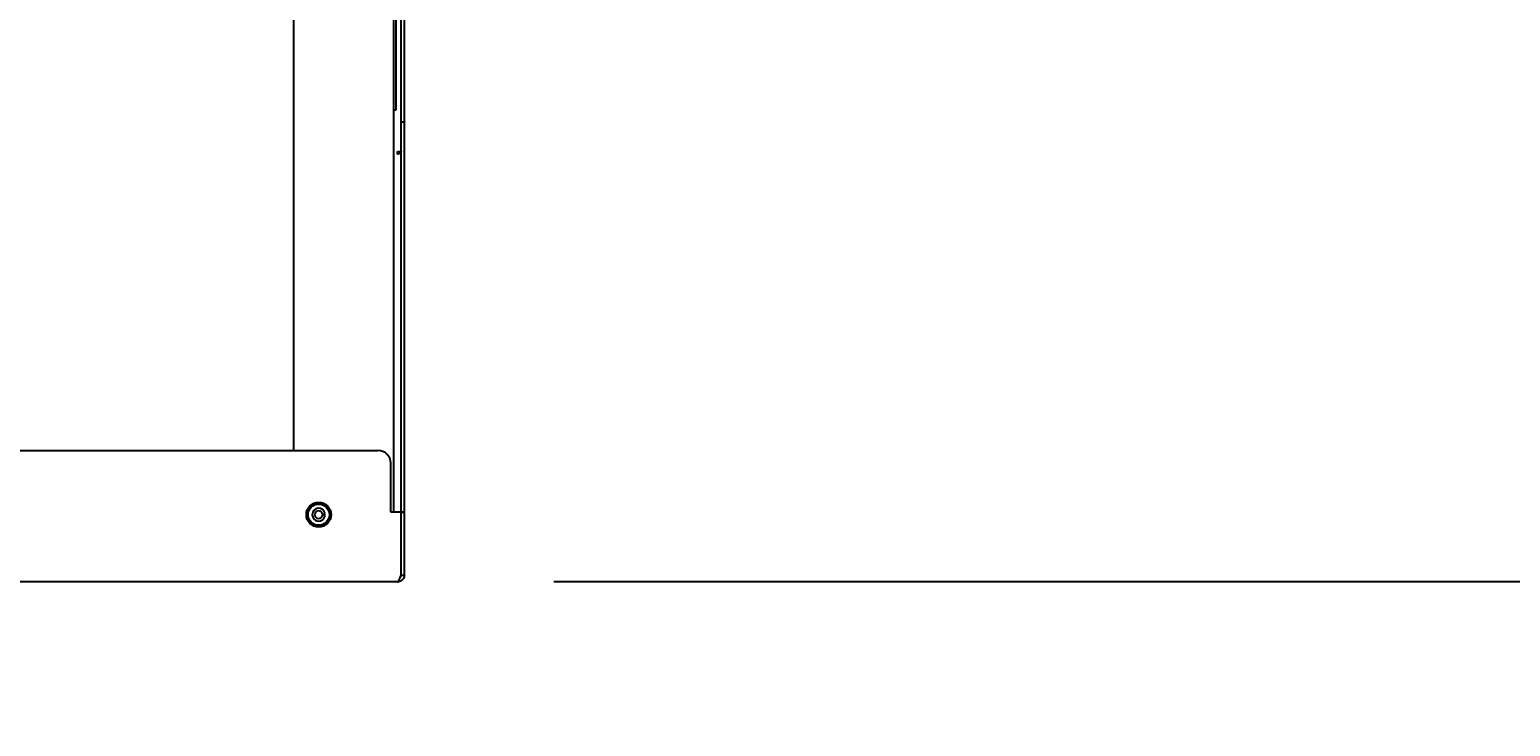
# Model space of a CAD drawing. Extents: x 100 to 8278, y 100 to 5882.
# Drawn here: x 4461 to 5038, y 3317 to 3588 of the extents above; entities that cross this region are included whole.
import ezdxf

# ---------------------------------------------------------------- set-up
doc = ezdxf.new("R2010")
doc.units = 0
doc.layers.get('0').update_dxf_attribs({"color": 1, "linetype": 'CONTINUOUS'})
doc.styles.get("Standard").update_dxf_attribs({"font": 'simplex'})
doc.dimstyles.get("Standard").update_dxf_attribs({"dimtxt": 2.5, "dimasz": 2.5, "dimexe": 1.25, "dimexo": 0.625, "dimtad": 1, "dimcen": 2.5, "dimazin": 3, "dimtfac": 1, "dimtmove": 0, "dimatfit": 3})

# ---------------------------------------------------------------- blocks, each defined once
blk = doc.blocks.new('*D1')
at = {"color": 3, "linetype": 'CONTINUOUS'}
for p, q in [((2719.956223, 5402.251791), (2719.956223, 3377.050647)), ((5988.328999, 4845.452493), (5988.328999, 5402.251791)), ((2789.956223, 5352.251791), (2719.956223, 5342.251791)), ((2789.956223, 5337.251791), (2789.956223, 5352.251791)), ((5988.328999, 5342.251791), (5918.328999, 5352.251791)), ((5918.328999, 5352.251791), (5918.328999, 5337.251791)), ((2789.956223, 5347.251791), (2749.956223, 5342.251791)), ((2789.956223, 5332.251791), (2789.956223, 5347.251791)), ((5958.328999, 5342.251791), (5918.328999, 5347.251791)), ((5918.328999, 5347.251791), (5918.328999, 5332.251791)), ((5988.328999, 5342.251791), (2719.956223, 5342.251791)), ((2719.956223, 5342.251791), (2789.956223, 5332.251791)), ((2749.956223, 5342.251791), (2789.956223, 5337.251791)), ((5918.328999, 5337.251791), (5958.328999, 5342.251791)), ((5918.328999, 5332.251791), (5988.328999, 5342.251791))]:
    blk.add_line(p, q, dxfattribs=at)
at = {"color": 2, "linetype": 'CONTINUOUS'}
blk.add_text('3270', height=70, dxfattribs=at).set_placement((4252.642611, 5377.251791))
blk = doc.blocks.new('*D3')
at = {"color": 3, "linetype": 'CONTINUOUS'}
for p, q in [((6486.646379, 5029.376712), (4660.39879, 5029.376712)), ((6426.646379, 5029.376712), (6416.646379, 4959.376712)), ((6426.646379, 3373.422317), (6426.646379, 5029.376712)), ((6436.646379, 4959.376712), (6426.646379, 5029.376712)), ((6426.646379, 4999.376712), (6421.646379, 4959.376712)), ((6431.646379, 4959.376712), (6426.646379, 4999.376712)), ((6416.646379, 4959.376712), (6431.646379, 4959.376712)), ((6421.646379, 4959.376712), (6436.646379, 4959.376712)), ((6431.646379, 3443.422317), (6416.646379, 3443.422317)), ((6416.646379, 3443.422317), (6426.646379, 3373.422317)), ((6436.646379, 3443.422317), (6421.646379, 3443.422317)), ((6421.646379, 3443.422317), (6426.646379, 3403.422317)), ((6426.646379, 3373.422317), (6436.646379, 3443.422317)), ((6426.646379, 3403.422317), (6431.646379, 3443.422317)), ((4665.215749, 3373.422317), (6486.646379, 3373.422317))]:
    blk.add_line(p, q, dxfattribs=at)
at = {"color": 2, "linetype": 'CONTINUOUS'}
blk.add_text('1650', height=70, rotation=90, dxfattribs=at).set_placement((6391.646379, 4099.899515))

msp = doc.modelspace()

# ---------------------------------------------------------------- linework, layer by layer
at = {"color": 3, "linetype": 'CONTINUOUS'}
for p, q in [((4602.89879, 3400.476704), (4602.89879, 5025.476704)), ((4563.89879, 5020.476704), (4563.89879, 3424.476704)), ((4603.89879, 3557.076712), (4603.89879, 4137.476712)), ((4605.84879, 3552.407409), (4605.84879, 3610.235161)), ((4607.04879, 3552.407409), (4607.04879, 3610.235161)), ((4602.89879, 3557.076712), (4603.89879, 3557.076712)), ((4605.84879, 3552.407409), (4607.04879, 3552.407409)), ((4605.84879, 3552.316778), (4605.84879, 3552.407409)), ((4607.04879, 3552.316778), (4605.84879, 3552.316778)), ((4605.84879, 3400.510906), (4605.84879, 3552.316778)), ((4607.04879, 3552.407409), (4607.04879, 3552.316778)), ((4607.04879, 3400.510906), (4607.04879, 3552.316778)), ((4604.34879, 3540.927703), (4604.351922, 3540.927718)), ((4604.34879, 3539.778636), (4604.34879, 3540.927703)), ((4604.447076, 3539.782269), (4604.348793, 3539.778636)), ((4604.350799, 3540.927709), (4604.348794, 3540.927703)), ((4604.352807, 3540.927714), (4604.350799, 3540.927709)), ((4604.351922, 3540.927718), (4604.355055, 3540.927729)), ((4604.354816, 3540.927719), (4604.352807, 3540.927714)), ((4604.356824, 3540.927723), (4604.354816, 3540.927719)), ((4604.355055, 3540.927729), (4604.358187, 3540.927736)), ((4604.358833, 3540.927727), (4604.356824, 3540.927723)), ((4604.358187, 3540.927736), (4604.361321, 3540.927738)), ((4604.360842, 3540.92773), (4604.358833, 3540.927727)), ((4604.362851, 3540.927733), (4604.360842, 3540.92773)), ((4604.361321, 3540.927738), (4604.364454, 3540.927736)), ((4604.36486, 3540.927735), (4604.362851, 3540.927733)), ((4604.364454, 3540.927736), (4604.367588, 3540.927729)), ((4604.367588, 3540.927729), (4604.370723, 3540.927718)), ((4604.370723, 3540.927718), (4604.373856, 3540.927703)), ((4604.373858, 3540.927703), (4604.559829, 3540.919646)), ((4604.545239, 3539.793554), (4604.447076, 3539.782269)), ((4604.7394, 3539.837104), (4604.545239, 3539.793554)), ((4604.559829, 3540.919646), (4604.743507, 3540.900146)), ((4604.927652, 3539.905327), (4604.7394, 3539.837104)), ((4604.743507, 3540.900146), (4604.921818, 3540.873074)), ((4604.921818, 3540.873074), (4605.091687, 3540.842303)), ((4605.106374, 3539.994267), (4604.927652, 3539.905327)), ((4605.091687, 3540.842303), (4605.25004, 3540.811707)), ((4605.271945, 3540.099965), (4605.106374, 3539.994267)), ((4605.25004, 3540.811707), (4605.393801, 3540.785157)), ((4605.420743, 3540.218465), (4605.271945, 3540.099965)), ((4605.393801, 3540.785157), (4605.51981, 3540.766526)), ((4605.549121, 3540.344933), (4605.420743, 3540.218465)), ((4605.51981, 3540.766526), (4605.62621, 3540.759687)), ((4605.655457, 3540.473361), (4605.549121, 3540.344933)), ((4605.820225, 3540.759683), (4605.625506, 3540.759683)), ((4605.62621, 3540.759687), (4605.712492, 3540.768512)), ((4605.739171, 3540.598027), (4605.655457, 3540.473361)), ((4605.712492, 3540.768512), (4605.778172, 3540.796875)), ((4605.799684, 3540.71321), (4605.739171, 3540.598027)), ((4605.778172, 3540.796875), (4605.822763, 3540.848648)), ((4605.836417, 3540.813189), (4605.799684, 3540.71321)), ((4605.822763, 3540.848648), (4605.84578, 3540.927701)), ((4605.84879, 3540.892241), (4605.836417, 3540.813189)), ((4605.845781, 3540.927703), (4605.846464, 3540.934093)), ((4605.846464, 3540.934093), (4605.847065, 3540.940626)), ((4605.847065, 3540.940626), (4605.847581, 3540.947302)), ((4605.847581, 3540.947302), (4605.84801, 3540.954122)), ((4605.84801, 3540.954122), (4605.848347, 3540.961088)), ((4605.848347, 3540.961088), (4605.848591, 3540.968201)), ((4605.848591, 3540.968201), (4605.84874, 3540.975462)), ((4605.84874, 3540.975462), (4605.84879, 3540.98287)), ((2854.44879, 3424.476704), (4596.74879, 3424.476704)), ((4601.74879, 3400.476704), (4601.74879, 3419.476704)), ((4575.264563, 3399.663134), (4576.069949, 3399.759028)), ((4576.069949, 3399.19438), (4575.264563, 3399.290274)), ((4605.74879, 3400.476704), (4601.74879, 3400.476704)), ((4605.74879, 3375.976704), (4605.74879, 3400.476704)), ((4605.84879, 3400.510906), (4605.84879, 3400.476704)), ((4607.04879, 3400.510906), (4605.84879, 3400.510906)), ((4605.84879, 3375.976704), (4605.84879, 3400.476704)), ((4605.84879, 3400.476704), (4607.04879, 3400.476704)), ((4607.04879, 3400.476704), (4607.04879, 3400.510906)), ((4607.04879, 3375.976704), (4607.04879, 3400.476704)), ((4604.34879, 3373.276704), (2846.84879, 3373.276704)), ((4604.34879, 3373.276704), (4604.465457, 3373.300573)), ((4604.525304, 3373.282719), (4604.348794, 3373.276704)), ((4604.465457, 3373.300573), (4604.582123, 3373.370657)), ((4604.613275, 3373.290184), (4604.525304, 3373.282719)), ((4604.582123, 3373.370657), (4604.69879, 3373.484676)), ((4604.700938, 3373.300573), (4604.613275, 3373.290184)), ((4604.69879, 3373.484676), (4604.815457, 3373.640346)), ((4604.875019, 3373.329981), (4604.700938, 3373.300573)), ((4604.815457, 3373.640346), (4604.932123, 3373.835387)), ((4604.961259, 3373.348928), (4604.875019, 3373.329981)), ((4604.932123, 3373.835387), (4605.04879, 3374.067516)), ((4605.046852, 3373.370657), (4604.961259, 3373.348928)), ((4605.215749, 3373.422317), (4605.046852, 3373.370657)), ((4605.04879, 3374.067516), (4605.165457, 3374.3334)), ((4605.165457, 3374.3334), (4605.282123, 3374.627555)), ((4605.298882, 3373.452177), (4605.215749, 3373.422317)), ((4605.282123, 3374.627555), (4605.39879, 3374.944472)), ((4605.381022, 3373.484676), (4605.298882, 3373.452177)), ((4605.377955, 3374.885497), (4605.449576, 3374.957821)), ((4605.541982, 3373.557447), (4605.381022, 3373.484676)), ((4605.39879, 3374.944472), (4605.515457, 3375.278642)), ((4605.449576, 3374.957821), (4605.515914, 3375.034962)), ((4605.465808, 3375.134072), (4605.5532, 3375.211989)), ((4605.515457, 3375.278642), (4605.632123, 3375.624556)), ((4605.515914, 3375.034962), (4605.576773, 3375.11648)), ((4605.697939, 3373.640346), (4605.541982, 3373.557447)), ((4605.5532, 3375.211989), (4605.629881, 3375.299187)), ((4605.576773, 3375.11648), (4605.631977, 3375.20195)), ((4605.629881, 3375.299187), (4605.695561, 3375.395554)), ((4605.631977, 3375.20195), (4605.681348, 3375.290943)), ((4605.632123, 3375.624556), (4605.748789, 3375.9767)), ((4605.681348, 3375.290943), (4605.72471, 3375.383033)), ((4605.695561, 3375.395554), (4605.74995, 3375.500975)), ((4605.848206, 3373.733088), (4605.697939, 3373.640346)), ((4605.72471, 3375.383033), (4605.761887, 3375.477794)), ((4605.74995, 3375.500975), (4605.792758, 3375.615335)), ((4605.761887, 3375.477794), (4605.7927, 3375.574797)), ((4605.7927, 3375.574797), (4605.816974, 3375.673617)), ((4605.792758, 3375.615335), (4605.823693, 3375.738519)), ((4605.816974, 3375.673617), (4605.834532, 3375.773826)), ((4605.823693, 3375.738519), (4605.842468, 3375.870415)), ((4605.834532, 3375.773826), (4605.845196, 3375.874997)), ((4605.842468, 3375.870415), (4605.84879, 3376.010904)), ((4605.845196, 3375.874997), (4605.84879, 3375.976702)), ((4605.992094, 3373.835387), (4605.848206, 3373.733088)), ((4605.84879, 3375.976704), (4607.048789, 3375.976704)), ((4606.128915, 3373.946958), (4605.992094, 3373.835387)), ((4606.257978, 3374.067516), (4606.128915, 3373.946958)), ((4606.378536, 3374.19658), (4606.257978, 3374.067516)), ((4606.490107, 3374.3334), (4606.378536, 3374.19658)), ((4606.592406, 3374.477288), (4606.490107, 3374.3334)), ((4606.685148, 3374.627555), (4606.592406, 3374.477288)), ((4606.840818, 3374.944472), (4606.685148, 3374.627555)), ((4606.954837, 3375.278642), (4606.840818, 3374.944472)), ((4607.024922, 3375.624556), (4606.954837, 3375.278642)), ((4607.04879, 3375.976704), (4607.024922, 3375.624556))]:
    msp.add_line(p, q, dxfattribs=at)
for radius in [4.8, 4.15]:
    msp.add_circle((4573.69879, 3399.476704), radius, dxfattribs=at)
for centre, radius, start, end in [((4596.74879, 3419.476704), 5, 0, 90), ((4573.69879, 3399.476704), 2.49, 9.188013, 350.811987), ((4573.69879, 3399.476704), 1.48, 10.418741, 349.581259), ((4575.25274, 3399.762433), 0.1, 190.418741, 276.79), ((4575.25274, 3399.190976), 0.1, 83.21, 169.581259), ((4576.058126, 3399.858327), 0.1, 276.79, 9.188013), ((4576.058126, 3399.095082), 0.1, 350.811987, 83.21), ((4573.69879, 3399.476704), 2.4, 353.19248, 6.80752)]:
    msp.add_arc(centre, radius, start, end, dxfattribs=at)

# ---------------------------------------------------------------- dimensions: what is measured, and where the dimension line sits
at = {"color": 3}
for base, p1, p2, angle, text, picture, middle in [((4354.142611, 5342.251791), (5988.328999, 4785.452493), (2719.956223, 3317.050647), 180, '3270', '*D1', (4354.142611, 5342.251791)), ((6426.646379, 4201.399515), (4605.215749, 3373.422317), (4600.39879, 5029.376712), 90, '1650', '*D3', (6426.646379, 4201.399515))]:
    dim = msp.add_linear_dim(base=base, p1=p1, p2=p2, angle=angle, text=text, dimstyle='Standard', dxfattribs=at)
    dim.commit()
    dim.dimension.update_dxf_attribs({"geometry": picture, "text_midpoint": middle})

doc.saveas('drawing.dxf')
